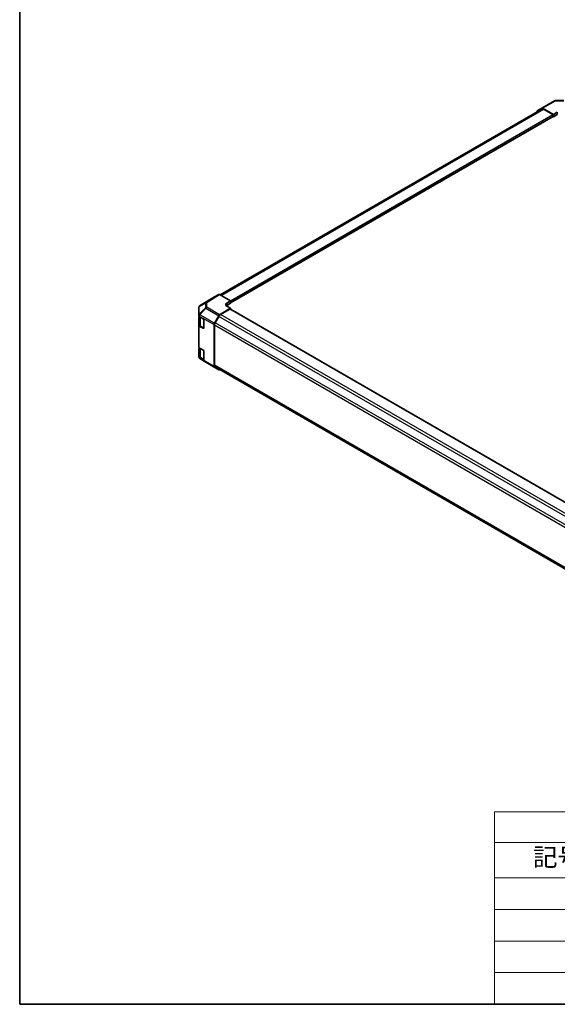
# Model space of a CAD drawing. Units: millimetres. Extents: x 58 to 7939, y 32 to 1156.
# Drawn here: x 58 to 357, y 32 to 580 of the extents above; entities that cross this region are included whole.
import ezdxf

# ---------------------------------------------------------------- set-up
doc = ezdxf.new("R2010")
doc.units = ezdxf.units.MM
doc.header["$LTSCALE"] = 4
for name, color, linetype, lineweight in [('Border (ISO)', 7, 'Continuous', 35), ('Symbol (ISO)', 7, 'Continuous', 18), ('Visible (ISO)', 7, 'Continuous', 35), ('Visible Narrow (ISO)', 7, 'Continuous', 25)]:
    doc.layers.add(name, color=color, linetype=linetype, lineweight=lineweight)
doc.styles.add('Note Text (TK)', font='txt')
doc.styles.add('Note Text (TK2)', font='txt')

# ---------------------------------------------------------------- blocks, each defined once
blk = doc.blocks.new('図面枠 tk図枠')
at = {"layer": 'Border (ISO)'}
for p, q in [((14.5, 289), (14.5, 8)), ((14.5, 8), (405.5, 8))]:
    blk.add_line(p, q, dxfattribs=at)
blk = doc.blocks.new('テーブル1')
at = {"layer": 'Symbol (ISO)'}
for p, q in [((80.5, 34.78), (224.5, 34.78)), ((80.5, 34.78), (80.5, 30.5)), ((224.5, 34.78), (224.5, 30.5)), ((80.5, 30.5), (224.5, 30.5)), ((80.5, 30.5), (80.5, 25.6)), ((110.5, 30.5), (110.5, 25.6)), ((147.5, 30.5), (147.5, 25.6)), ((184.5, 30.5), (184.5, 25.6)), ((224.5, 30.5), (224.5, 25.6)), ((80.5, 25.6), (224.5, 25.6)), ((80.5, 25.6), (80.5, 8)), ((110.5, 25.6), (110.5, 8)), ((147.5, 25.6), (147.5, 8)), ((184.5, 25.6), (184.5, 8)), ((224.5, 25.6), (224.5, 8)), ((80.5, 21.2), (224.5, 21.2)), ((80.5, 16.8), (224.5, 16.8)), ((80.5, 12.4), (224.5, 12.4)), ((80.5, 8), (224.5, 8))]:
    blk.add_line(p, q, dxfattribs=at)
at = {"layer": 'Symbol (ISO)', "color": 7, "attachment_point": 7}
for s, insert, char_height, style in [('色仕様（型番末尾□） / Color Type（End of product number□）', (103.51, 30.86), 2.5, 'Note Text (TK)'), ('記号 / Code', (85.86, 26.43), 2.5, 'Note Text (TK)'), ('パネル / Panel', (117.34, 26.43), 2.5, 'Note Text (TK)'), ('フレーム / Freme', (152.48, 26.56), 2.5, 'Note Text (TK)'), ('コーナー / Corner', (190.45, 26.5), 2.5, 'Note Text (TK)'), ('G S', (93.33, 22.38), 2, 'Note Text (TK2)'), ('       シルバー / Silver', (111.7, 22.07), 2, 'Note Text (TK2)'), ('        シルバー / Silver', (148.7, 22.07), 2, 'Note Text (TK2)'), ('     ライトグレー / Light gray', (185.7, 21.93), 2, 'Note Text (TK2)'), ('B S', (93.41, 17.98), 2, 'Note Text (TK2)'), ('     ブラック / Black', (185.7, 17.61), 2, 'Note Text (TK2)'), ('       シルバー / Silver', (111.7, 17.67), 2, 'Note Text (TK2)'), ('        シルバー / Silver', (148.7, 17.67), 2, 'Note Text (TK2)'), ('B X', (93.41, 13.6), 2, 'Note Text (TK2)'), ('       シルバー / Silver', (111.7, 13.27), 2, 'Note Text (TK2)'), ('        ブラック / Black', (148.7, 13.21), 2, 'Note Text (TK2)'), ('     ブラック / Black', (185.7, 13.21), 2, 'Note Text (TK2)'), ('B B', (93.36, 9.2), 2, 'Note Text (TK2)'), ('       ブラック / Black', (111.7, 8.81), 2, 'Note Text (TK2)'), ('        ブラック / Black', (148.7, 8.81), 2, 'Note Text (TK2)'), ('     ブラック / Black', (185.7, 8.81), 2, 'Note Text (TK2)')]:
    blk.add_mtext(s, dxfattribs=dict(at, insert=insert, char_height=char_height, style=style))

msp = doc.modelspace()

# ---------------------------------------------------------------- linework, layer by layer
at = {"layer": 'Visible (ISO)'}
for p, q in [((348.329, 530.3077), (355.5213, 534.4601)), ((356.0112, 534.594), (360.5834, 534.6401)), ((169.4885, 426.6039), (348.3258, 529.8557)), ((175.2867, 422.1074), (354.7883, 525.7427)), ((345.6995, 528.3394), (345.6995, 528.402)), ((345.9022, 528.8573), (348.3247, 530.3051)), ((354.8919, 526.8801), (348.8167, 530.2651)), ((349.3258, 529.7567), (354.5383, 526.7472)), ((354.6847, 525.6829), (354.8919, 525.5633)), ((354.8919, 526.8801), (357.0132, 528.1048)), ((354.8919, 525.5633), (354.8919, 526.8801)), ((357.0132, 526.7881), (354.8919, 525.5633)), ((354.8919, 526.1349), (354.8919, 525.9716)), ((166.2928, 425.4114), (158.0913, 420.3398)), ((168.7161, 426.8107), (166.3014, 425.4166)), ((169.2161, 426.7612), (175.2867, 423.2563)), ((173.1654, 421.9888), (175.2867, 423.2563)), ((175.2867, 421.8683), (173.1654, 420.6435)), ((175.2867, 423.2563), (175.2867, 421.8683)), ((175.2867, 422.4398), (175.2867, 422.2765)), ((157.6091, 419.4776), (157.6091, 415.1536)), ((157.7968, 420.061), (157.7886, 420.0493)), ((175.2867, 419.1026), (169.2116, 415.4726)), ((169.7207, 415.552), (174.9332, 418.5614)), ((175.2867, 419.1026), (173.1654, 420.3273)), ((495.7525, 233.5054), (175.1832, 418.5862)), ((175.2867, 418.5264), (175.2867, 419.1026)), ((157.6091, 415.1536), (157.6091, 415.1482)), ((157.6091, 415.1482), (157.6091, 414.9222)), ((157.6091, 409.615), (157.6091, 413.8675)), ((157.8897, 414.2686), (157.8919, 414.2699)), ((157.8919, 414.5199), (157.8919, 410.0174)), ((157.902, 414.514), (160.0839, 413.2542)), ((160.4375, 412.6418), (160.4375, 408.1511)), ((166.2971, 410.6994), (168.7196, 414.9445)), ((166.7207, 411.0323), (168.7207, 414.4964)), ((157.6091, 409.615), (157.6091, 397.4492)), ((160.0839, 407.947), (157.902, 409.2068)), ((158.5191, 409.1094), (160.413, 408.016)), ((166.0943, 386.7779), (166.0943, 410.01)), ((166.3065, 387.3945), (166.3065, 409.6384)), ((157.6091, 392.142), (157.6091, 396.3945)), ((157.8897, 396.7955), (157.8919, 396.7968)), ((157.8919, 397.0468), (157.8919, 392.5444)), ((157.902, 397.041), (160.0839, 395.7812)), ((160.4375, 395.1688), (160.4375, 390.6781)), ((157.6091, 392.142), (157.6091, 391.9161)), ((157.6091, 391.9161), (157.6091, 391.916)), ((160.0839, 390.474), (157.902, 391.7337)), ((161.5224, 389.0301), (158.0998, 391.0554)), ((158.5191, 391.6364), (160.413, 390.5429)), ((161.5317, 389.0247), (168.7239, 384.8723)), ((168.7196, 384.8748), (166.2971, 386.3227)), ((487.1208, 201.4958), (166.7207, 386.4789)), ((169.3226, 384.9767), (169.2116, 384.9148))]:
    msp.add_line(p, q, dxfattribs=at)
for centre, start, end in [((356.0213, 533.5941), 90.577389, 120), ((158.6091, 419.4776), 145.128708, 180), ((158.6172, 419.4893), 121.731699, 145.128708), ((162.0317, 389.8908), 239.386066, 240)]:
    msp.add_arc(centre, 1, start, end, dxfattribs=at)
for centre, major_axis, ratio, start_param, end_param in [((346.4066, 527.9938), (-0.5, 0.866), 0.57735027, 0.00872665, 0.78539816), ((348.829, 529.4416), (-0.5, 0.866), 0.57735027, 5.51524044, 6.29191195), ((349.3258, 528.1237), (-1, 1.7321), 0.57735027, 5.49778714, 6.28318531), ((354.5383, 526.339), (0.25, -0.433), 0.57735027, 0.78539816, 2.35619449), ((354.5383, 526.1757), (0.25, -0.433), 0.57735027, 0, 0.78539816), ((166.8016, 424.5503), (-0.5002, 0.8663), 0.57717444, 0, 0.01744798), ((169.2163, 425.9444), (-0.5002, 0.8663), 0.57717444, 5.49793944, 6.28318531), ((174.5796, 421.1723), (1.9999, 0.0308), 0.58733688, 2.34715785, 3.91795418), ((174.5796, 419.827), (-2, 0), 0.57735027, 5.49778714, 5.67621661), ((174.9332, 418.1532), (0.25, 0.433), 0.57735027, 0, 0.78539816), ((158.6091, 414.9222), (-1, 0), 0.57735027, 0, 0.78539816), ((158.6091, 413.8675), (-1, 0), 0.57735027, 5.51524044, 6.28318531), ((160.0839, 412.846), (-0.25, 0.433), 0.57735027, 3.92699082, 5.49778714), ((166.8014, 410.4183), (0.5, 0.866), 0.57735027, 1.57952297, 2.35619449), ((167.7207, 410.4549), (1, 1.7321), 0.57735027, 1.57079633, 2.35619449), ((169.2239, 414.6634), (0.5, 0.866), 0.57735027, 0.80285146, 1.57952297), ((169.7207, 413.919), (1, 1.7321), 0.57735027, 0.78539816, 1.57079633), ((158.6091, 409.615), (-1, 0), 0.57735027, 0, 0.78539816), ((160.0839, 408.3552), (0.25, -0.433), 0.57735027, 5.49778714, 7.06858347), ((158.6091, 397.4492), (-1, 0), 0.57735027, 0, 0.78539816), ((158.6091, 396.3945), (-1, 0), 0.57735027, 5.51524044, 6.28318531), ((160.0839, 395.3729), (-0.25, 0.433), 0.57735027, 3.92699082, 5.49778714), ((158.6091, 392.142), (-1, 0), 0.57735027, 0, 0.78539816), ((160.0839, 390.8822), (0.25, -0.433), 0.57735027, 5.49778714, 7.06858347), ((166.8014, 387.1862), (-0.5, -0.866), 0.57735027, 5.49778714, 6.27445866), ((167.7207, 388.211), (-1, -1.7321), 0.57735027, 5.49778714, 6.28318531), ((169.2239, 385.7383), (-0.5, -0.866), 0.57735027, 6.27445866, 7.05113018)]:
    msp.add_ellipse(centre, major_axis=major_axis, ratio=ratio, start_param=start_param, end_param=end_param, dxfattribs=at)
for points in [[(157.8919, 410.0174), (157.8919, 409.9449), (157.9019, 409.8724), (157.9405, 409.7315), (157.9691, 409.6632), (158.0423, 409.5332), (158.0869, 409.4714), (158.1894, 409.3552), (158.2474, 409.3007), (158.375, 409.1993), (158.4446, 409.1524), (158.5191, 409.1094)], [(157.8919, 392.5444), (157.8919, 392.4719), (157.9019, 392.3994), (157.9405, 392.2585), (157.9691, 392.1902), (158.0423, 392.0602), (158.0869, 391.9984), (158.1894, 391.8822), (158.2474, 391.8277), (158.375, 391.7263), (158.4446, 391.6794), (158.5191, 391.6364)]]:
    msp.add_open_spline(points, degree=3, knots=[5.497787144, 5.497787144, 5.497787144, 5.497787144, 5.654866776, 5.654866776, 5.811946409, 5.811946409, 5.969026042, 5.969026042, 6.126105675, 6.126105675, 6.283185307, 6.283185307, 6.283185307, 6.283185307], dxfattribs=at)
at = {"layer": 'Visible Narrow (ISO)'}
for p, q in [((348.8167, 530.2651), (356.009, 534.4176)), ((356.009, 534.4176), (360.5811, 534.4637)), ((170.0742, 426.2657), (349.3258, 529.7567)), ((175.2867, 423.2563), (354.5383, 526.7472)), ((175.2867, 422.4398), (354.8919, 526.1349)), ((175.2867, 422.2765), (354.8919, 525.9716)), ((357.0132, 528.1048), (357.0132, 526.7881)), ((157.9058, 420.058), (161.3202, 422.0704)), ((158.0999, 420.345), (166.3014, 425.4166)), ((161.5144, 422.3573), (158.0999, 420.345)), ((161.3202, 422.0704), (161.3202, 419.3845)), ((168.7161, 426.8107), (161.5144, 422.3573)), ((162.0193, 422.3109), (169.2161, 426.7612)), ((162.0193, 419.6251), (162.0193, 422.3109)), ((173.1654, 421.9888), (173.1654, 420.6435)), ((157.8976, 420.0463), (157.9058, 420.058)), ((157.8976, 415.7223), (157.8976, 420.0463)), ((161.3202, 419.3845), (157.8976, 415.7223)), ((158.1047, 415.4347), (161.5273, 419.0969)), ((161.5273, 419.0969), (168.7196, 414.9445)), ((169.2116, 415.4726), (162.0193, 419.6251)), ((495.6061, 233.4208), (174.9332, 418.5614)), ((157.902, 414.514), (157.902, 414.7399)), ((157.902, 414.7399), (166.0943, 410.01)), ((158.1047, 415.4293), (158.1047, 415.4347)), ((166.2971, 410.6994), (158.1047, 415.4293)), ((158.4777, 409.201), (158.4777, 414.1816)), ((487.4645, 225.8507), (166.7207, 411.0323)), ((489.4645, 229.3148), (168.7207, 414.4964)), ((490.3936, 230.4114), (169.7207, 415.552)), ((157.902, 397.041), (157.902, 409.2068)), ((160.4303, 408.0736), (158.4777, 409.201)), ((160.3082, 408.0765), (160.0839, 407.947)), ((487.1208, 224.4162), (166.3065, 409.6384)), ((158.4777, 391.7279), (158.4777, 396.7086)), ((157.902, 391.5078), (157.902, 391.7337)), ((166.0943, 386.7779), (157.902, 391.5078)), ((158.1047, 391.0525), (158.1047, 391.0526)), ((158.1047, 391.0526), (166.2971, 386.3227)), ((161.5273, 389.0273), (158.1047, 391.0525)), ((160.4303, 390.6006), (158.4777, 391.7279)), ((160.3082, 390.6034), (160.0839, 390.474)), ((168.7196, 384.8748), (161.5273, 389.0273)), ((487.1208, 202.1722), (166.3065, 387.3945))]:
    msp.add_line(p, q, dxfattribs=at)
for centre, major_axis, ratio, start_param, end_param in [((356.0213, 533.5941), (-0.5, 0.866), 0.57735027, 5.51524044, 6.28318531), ((356.0213, 533.5941), (-0.0101, 0.9999), 0.00712546, 0, 0.60310278), ((162.0317, 421.5016), (-0.5077, 0.8615), 0.61763335, 0.01811704, 0.55253158), ((162.0317, 421.5016), (1, 0), 0.80930894, 1.58313735, 2.362365), ((162.0317, 421.5016), (-0.5259, 0.8505), 0.57717444, 5.48049146, 6.26573733), ((158.6091, 419.4776), (-1, 0), 0.80930894, 5.50395766, 6.28318531), ((158.6091, 419.4776), (-0.8204, 0.5717), 0.14347132, 5.85294759, 6.28318531), ((158.6172, 419.4893), (-0.8204, 0.5717), 0.14347132, 5.85294759, 6.28318531), ((158.6172, 419.4893), (-0.5077, 0.8615), 0.61763335, 0.01811704, 0.55253158), ((158.6172, 419.4893), (-0.5259, 0.8505), 0.57717444, 6.26573733, 6.28318531), ((162.0317, 418.8158), (-1, 0), 0.80930894, 4.72473001, 5.50395766), ((162.0317, 418.8158), (0.7306, -0.6828), 0.16781559, 3.57361684, 4.11750022), ((162.0317, 418.8158), (0.5, 0.866), 0.57735027, 0.80285146, 1.57952297), ((158.6091, 415.1536), (-1, 0), 0.80930894, 5.50395766, 6.28318531), ((158.6091, 415.1536), (-1, 0), 0.3255424, 5.24101135, 6.28318531), ((158.6091, 415.1482), (-1, 0), 0.3255424, 5.24101135, 6.28318531), ((158.6091, 415.1482), (-1, 0), 0.57735027, 0, 0.78539816), ((158.6091, 415.1536), (0.7306, -0.6828), 0.16781559, 3.57361684, 4.11750022), ((158.6091, 415.1482), (0.5, 0.866), 0.57735027, 1.57952297, 2.35619449), ((159.8919, 410.0174), (-2, 0), 0.57735027, 0, 0.78539816), ((158.6191, 409.2826), (-0.1, -0.1732), 0.57735027, 5.49778714, 6.28318531), ((158.6091, 391.9161), (-1, 0), 0.57735027, 0, 0.78539816), ((158.6091, 391.9161), (-1, 0), 0.99996596, 0, 1.04217396), ((158.6091, 391.916), (-1, 0), 0.99996596, 0, 1.04217396), ((159.8919, 392.5444), (-2, 0), 0.57735027, 0, 0.78539816), ((158.6091, 391.9161), (-0.5, -0.866), 0.57735027, 5.49778714, 6.27445866), ((158.6191, 391.8096), (-0.1, -0.1732), 0.57735027, 5.49778714, 6.28318531), ((162.0317, 389.8908), (-0.5093, -0.8606), 0.62311586, 0, 0.00911011), ((162.0317, 389.8908), (-0.5, -0.866), 0.57735027, 6.27445866, 6.28318531)]:
    msp.add_ellipse(centre, major_axis=major_axis, ratio=ratio, start_param=start_param, end_param=end_param, dxfattribs=at)

# ---------------------------------------------------------------- block references
at = {"xscale": 4, "yscale": 4, "zscale": 4}
for name in ['図面枠 tk図枠', 'テーブル1']:
    msp.add_blockref(name, (0, 0), dxfattribs=at)

doc.saveas('drawing.dxf')
